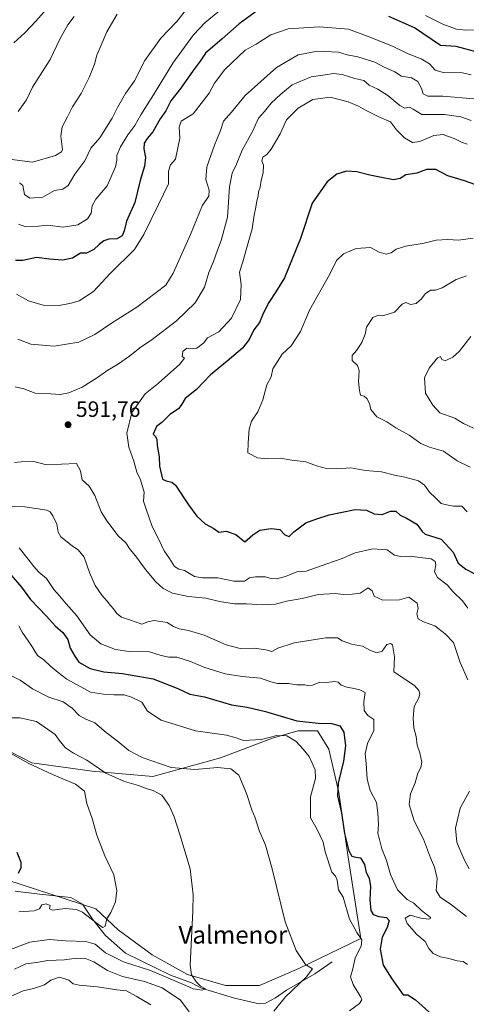
# Model space of a CAD drawing. Units: metres. Extents: x 618075 to 621537, y 4706301 to 4708673.
# Drawn here: x 618839 to 619041, y 4707841 to 4708286 of the extents above; entities that cross this region are included whole.
import ezdxf
from ezdxf.enums import TextEntityAlignment as Align

# ---------------------------------------------------------------- set-up
doc = ezdxf.new("R2010")
doc.units = ezdxf.units.M
doc.header["$MEASUREMENT"] = 0
for name, color, linetype, lineweight in [('Corriente natural lineal', 142, 'Continuous', 13), ('Cultivos leñosos CxS', 92, 'Continuous', 0), ('Curva de nivel maestra', 30, 'Continuous', 30), ('Curva de nivel normal', 30, 'Continuous', 0), ('Matorral CxS', 135, 'Continuous', 0), ('Punto de cota en terreno', 7, 'Continuous', 0), ('Rótulo de punto de cota en terreno', 7, 'Continuous', 0), ('Texto cartográfico', 7, 'Continuous', 0)]:
    doc.layers.add(name, color=color, linetype=linetype, lineweight=lineweight)
doc.styles.add('Style-Arial', font='txt')

# ---------------------------------------------------------------- blocks, each defined once
blk = doc.blocks.new('*U15')
at = {"layer": 'Matorral CxS', "color": 135, "linetype": 'Continuous', "lineweight": 0}
blk.add_polyline3d([(618833.2627, 4707897.2633, 549.5466), (618873.4181, 4707884.1103, 554.0996), (618883.6419, 4707874.6351, 555.5733), (618898.9647, 4707863.2803, 557.9526), (618914.9145, 4707854.4649, 559.7805), (618932.1213, 4707849.4619, 561.2438), (618947.3973, 4707849.5271, 562.537), (618965.1891, 4707857.2171, 564.6155), (618993.1423, 4707870.6601, 569.8357), (618987.2557, 4707909.3413, 574.3459), (618983.3263, 4707936.6085, 574.6546), (618978.7907, 4707956.2585, 571.5478), (618973.6649, 4707964.4857, 573.4308), (618964.7529, 4707964.4475, 573.0699), (618953.3087, 4707961.2267, 571.2831), (618929.7937, 4707952.2425, 568.4486), (618899.2737, 4707943.8645, 563.5083), (618871.8919, 4707946.2855, 559.61), (618844.5061, 4707949.9767, 555.9526), (618816.4397, 4707964.4507, 554.2053)], dxfattribs=at)
blk = doc.blocks.new('5PATER')
at = {"layer": 'Punto de cota en terreno', "linetype": 'Continuous', "lineweight": 0}
h = blk.add_hatch(color=51, dxfattribs=at)
edge = h.paths.add_edge_path()
edge.add_ellipse((0, 0), major_axis=(-0.11, -0.111), ratio=0.999422, start_angle=0, end_angle=360)

msp = doc.modelspace()

# ---------------------------------------------------------------- linework, layer by layer
at = {"layer": 'Corriente natural lineal', "color": 142, "linetype": 'Continuous', "lineweight": 13}
msp.add_polyline3d([(618980.2301, 4707860.1701, 566.7431), (618972.3901, 4707854.8101, 565.8452), (618959.6701, 4707847.3901, 563.8296), (618954.7101, 4707843.9401, 563.2531), (618950.2001, 4707841.5401, 562.8138), (618947.3001, 4707841.1501, 562.665), (618936.1801, 4707843.7001, 561.2749), (618921.1901, 4707848.2501, 560.339), (618916.7201, 4707850.6301, 560.0052), (618907.2301, 4707854.1101, 559.7643), (618886.9201, 4707864.0601, 557.3677), (618877.9001, 4707872.0201, 556.4947), (618871.9701, 4707879.3901, 555.1491), (618867.4401, 4707886.2001, 553.6662), (618862.2601, 4707889.2701, 553.5034), (618848.0501, 4707890.7801, 552.3454), (618837.0801, 4707892.1301, 551.0571)], dxfattribs=at)
at = {"layer": 'Cultivos leñosos CxS', "color": 92, "linetype": 'Continuous', "lineweight": 0}
for points in [[(618816.4397, 4707964.4507, 554.2053), (618844.5061, 4707949.9767, 555.9526), (618871.8919, 4707946.2855, 559.61), (618899.2737, 4707943.8645, 563.5083), (618929.7937, 4707952.2425, 568.4486), (618953.3087, 4707961.2267, 571.2831), (618964.7529, 4707964.4475, 573.0699), (618973.6649, 4707964.4857, 573.4308), (618978.7907, 4707956.2585, 571.5478), (618983.3263, 4707936.6085, 574.6546), (618987.2557, 4707909.3413, 574.3459), (618993.1423, 4707870.6601, 569.8357), (618965.1891, 4707857.2171, 564.6155), (618947.3973, 4707849.5271, 562.537), (618932.1213, 4707849.4619, 561.2438), (618914.9145, 4707854.4649, 559.7805), (618898.9647, 4707863.2803, 557.9526), (618883.6419, 4707874.6351, 555.5733), (618873.4181, 4707884.1103, 554.0996), (618833.2627, 4707897.2633, 549.5466)], [(618833.2627, 4707897.2633, 549.5466), (618873.4181, 4707884.1103, 554.0996), (618883.6419, 4707874.6351, 555.5733), (618898.9647, 4707863.2803, 557.9526), (618914.9145, 4707854.4649, 559.7805), (618932.1213, 4707849.4619, 561.2438), (618947.3973, 4707849.5271, 562.537), (618965.1891, 4707857.2171, 564.6155), (618993.1423, 4707870.6601, 569.8357), (618987.2557, 4707909.3413, 574.3459), (618983.3263, 4707936.6085, 574.6546), (618978.7907, 4707956.2585, 571.5478), (618973.6649, 4707964.4857, 573.4308), (618964.7529, 4707964.4475, 573.0699), (618953.3087, 4707961.2267, 571.2831), (618929.7937, 4707952.2425, 568.4486), (618899.2737, 4707943.8645, 563.5083), (618871.8919, 4707946.2855, 559.61), (618844.5061, 4707949.9767, 555.9526), (618816.4397, 4707964.4507, 554.2053)]]:
    msp.add_polyline3d(points, dxfattribs=at)
at = {"layer": 'Curva de nivel maestra', "color": 30, "linetype": 'Continuous', "lineweight": 30, "flags": 128}
for points, elevation in [([(618855.92, 4708295.8001), (618846.41, 4708284.9001), (618841.39, 4708279.6901), (618836.44, 4708275.1701)], 550), ([(618946.54, 4708289.6601), (618938.27, 4708283.7201), (618930.56, 4708276.8501), (618923.11, 4708270.5201), (618920.6, 4708266.9001), (618917.53, 4708262.6901), (618911.89, 4708254.6901), (618907.41, 4708248.9101), (618905.11, 4708244.3601), (618902.62, 4708240.8501), (618899.17, 4708234.8801), (618896.65, 4708231.8501), (618895.34, 4708229.8201), (618895.1, 4708227.3001), (618895.86, 4708223.2801), (618895.51, 4708219.3701), (618893.45, 4708212.9701), (618891.1, 4708203.0301), (618887.35, 4708194.6401), (618886.31, 4708190.1701), (618885.33, 4708187.9201), (618883.02, 4708186.6401), (618879.39, 4708186.4801), (618877.13, 4708185.7101), (618874.97, 4708184.1101), (618872.59, 4708181.8501), (618869.25, 4708180.1201), (618866.59, 4708180.1101), (618862.92, 4708177.9201), (618858.5, 4708176.9801), (618852.59, 4708177.5001), (618846.62, 4708178.2401), (618840.48, 4708176.9001), (618837.12, 4708176.7701)], 575), ([(619046.35, 4708270.7501), (619036.31, 4708273.4601), (619029.28, 4708273.9201), (619017.42, 4708281.8701), (619005.83, 4708286.9401)], 575), ([(619044.68, 4708211.1901), (619040.05, 4708212.8601), (619032.48, 4708215.0401), (619027.05, 4708217.8701), (619022.92, 4708217.9301), (619018.59, 4708216.3001), (619013.59, 4708215.4801), (619010.92, 4708213.8101), (619007.92, 4708213.2801), (619001.77, 4708214.5201), (618997.33, 4708215.3001), (618991.44, 4708216.8901), (618986.78, 4708217.2301), (618982.34, 4708215.7501), (618978.04, 4708212.3101), (618971.29, 4708202.7701), (618965.92, 4708186.7701), (618958.79, 4708169.0201), (618954.83, 4708162.6401), (618951.67, 4708157.8501), (618949.15, 4708152.8601), (618947.39, 4708148.8101), (618944.92, 4708145.4601), (618942.83, 4708141.1701), (618939.68, 4708137.2401), (618932.86, 4708131.4001), (618925.25, 4708125.1701), (618918.92, 4708118.5801), (618913.86, 4708114.4601), (618912.41, 4708111.9201), (618910.79, 4708109.8201), (618906.99, 4708107.2601), (618903.25, 4708103.7501), (618900.9, 4708101.9001), (618899.44, 4708098.5001), (618900.39, 4708097.3201), (618901.08, 4708096.0001), (618901.23, 4708093.2401), (618902.03, 4708088.1801), (618902.18, 4708083.9201), (618903.57, 4708078.1501), (618905.32, 4708077.3901), (618907.76, 4708076.7901), (618909.46, 4708075.3801), (618915.4, 4708066.5201), (618919.1, 4708061.3501), (618922.89, 4708058.0101), (618926.76, 4708055.7801), (618929, 4708054.2001), (618932.37, 4708054.6401), (618936.8, 4708053.0601), (618940.86, 4708049.8501), (618944.35, 4708053.0401), (618947.57, 4708055.0101), (618952.76, 4708055.9001), (618956.63, 4708055.3901), (618958.92, 4708052.9401), (618960.77, 4708052.2201), (618962.99, 4708054.3901), (618968.44, 4708058.4001), (618972.9, 4708060.0001), (618978.85, 4708061.9501), (618990.67, 4708064.3601), (618995.71, 4708064.1701), (618999.24, 4708062.5001), (619002.81, 4708062.0901), (619006.59, 4708063.6001), (619009.08, 4708063.7001), (619010.93, 4708061.8601), (619014.13, 4708060.4001), (619018.52, 4708057.7901), (619020.95, 4708054.5501), (619022.31, 4708053.2401), (619029.44, 4708051.0401), (619034.95, 4708045.2201), (619037.26, 4708040.2001), (619040.67, 4708037.5401), (619044.67, 4708035.3401)], 600), ([(618835.21, 4708034.7401), (618839.9, 4708029.3001), (618843.99, 4708023.7401), (618851.23, 4708016.2301), (618855.11, 4708011.8901), (618858.62, 4708008.9501), (618860.83, 4708005.7101), (618861.82, 4708001.8501), (618863.96, 4707998.1601), (618865.8, 4707995.4801), (618870.98, 4707992.5701), (618877.12, 4707991.1401), (618885.46, 4707990.3401), (618899.46, 4707988.0301), (618910.53, 4707983.6301), (618915.94, 4707981.0101), (618922.62, 4707979.7601), (618934.81, 4707976.2101), (618941.88, 4707975.2301), (618950.19, 4707973.2101), (618964.3, 4707969.0501), (618973.92, 4707967.9901), (618980.1, 4707967.8401), (618983.75, 4707966.7201), (618985.55, 4707963.8201), (618986.28, 4707957.7301), (618985.36, 4707950.7201), (618982.96, 4707940.8701), (618982.66, 4707935.1101), (618984.47, 4707927.5301), (618985.84, 4707918.0601), (618987.84, 4707910.3001), (618989.12, 4707907.8301), (618990.92, 4707907.4401), (618992.99, 4707907.1601), (618994.92, 4707904.2001), (618995.61, 4707900.5501), (618996.98, 4707897.9201), (618997.62, 4707894.1901), (618997.32, 4707888.1401), (618997.71, 4707883.2901), (618998.78, 4707881.4901), (619001.28, 4707880.6501), (619004.85, 4707880.2301), (619006, 4707878.8401), (619005.12, 4707875.6801), (619002.83, 4707871.3401), (619001.93, 4707865.8701), (619003.37, 4707858.6401), (619007.18, 4707852.5701), (619012.4, 4707845.3401), (619014.39, 4707845.2701), (619017.84, 4707842.9901), (619027.08, 4707834.7001)], 575), ([(618837.82, 4707909.6301), (618839.6, 4707905.2001), (618839.64, 4707902.5701), (618838.4, 4707900.0201)], 550)]:
    msp.add_lwpolyline(points, dxfattribs=dict(at, elevation=elevation))
at = {"layer": 'Curva de nivel normal', "color": 30, "linetype": 'Continuous', "lineweight": 0, "flags": 128}
for points, elevation in [([(618834.55, 4708222.5701), (618844.93, 4708221.1901), (618855.26, 4708224.2201), (618858.04, 4708225.8501), (618858.36, 4708227.0301), (618857.74, 4708233.0001), (618858.28, 4708237.1201), (618860.66, 4708241.6601), (618862.94, 4708246.2201), (618866.8, 4708252.3101), (618870.46, 4708259.3901), (618872.81, 4708265.4701), (618873.91, 4708269.5601), (618875.47, 4708273.0701), (618878.51, 4708280.0401), (618883.1, 4708288.0801)], 560), ([(618863.74, 4708286.9701), (618860.89, 4708283.2401), (618857.38, 4708277.1401), (618852.89, 4708267.5501), (618844.93, 4708255.1601), (618842.13, 4708249.4201), (618838.33, 4708244.0701)], 555), ([(618930.25, 4708290.3401), (618922.92, 4708284.2801), (618917.59, 4708278.6901), (618908.25, 4708265.9501), (618899.61, 4708251.6501), (618893.76, 4708242.5501), (618891.13, 4708237.8401), (618887.94, 4708233.5101), (618884.69, 4708228.1701), (618882.9, 4708224.2201), (618883.02, 4708222.1701), (618882.3, 4708219.1201), (618878.54, 4708210.5601), (618873.56, 4708204.4801), (618871.84, 4708201.5101), (618871.32, 4708198.1701), (618869.76, 4708195.6401), (618865.34, 4708192.9501), (618858.72, 4708191.8901), (618851.63, 4708192.7201), (618847.52, 4708192.3201), (618841.36, 4708192.1401), (618838.6, 4708193.1701)], 570), ([(618914, 4708289.7401), (618910.03, 4708284.7801), (618902.92, 4708277.1601), (618895.59, 4708267.1601), (618890.92, 4708257.9901), (618886.92, 4708252.1701), (618883.25, 4708245.9501), (618880.88, 4708241.0601), (618875.31, 4708232.1701), (618871.28, 4708227.5101), (618868.53, 4708221.8401), (618864.04, 4708215.8401), (618861.03, 4708210.6601), (618858.59, 4708209.0301), (618854.74, 4708208.3701), (618849.5, 4708205.4801), (618843.74, 4708205.0401), (618841.22, 4708206.6401), (618840.45, 4708210.7001), (618839.02, 4708211.9601)], 565), ([(619046.05, 4708280.9201), (619040.47, 4708280.8501), (619036.38, 4708281.3501), (619030.28, 4708283.5901), (619022.36, 4708287.4901)], 570), ([(619043.03, 4708260.6701), (619039.19, 4708261.5701), (619030.36, 4708261.7301), (619026.76, 4708262.8501), (619024.22, 4708265.6401), (619020.54, 4708267.9601), (619014.67, 4708270.1301), (619007.58, 4708273.6201), (618996.51, 4708277.9901), (618987.65, 4708281.2801), (618974.54, 4708282.4101), (618960.41, 4708281.4001), (618952.54, 4708278.7401), (618945.86, 4708274.5601), (618940.9, 4708271.7901), (618931.74, 4708263.0101), (618927.1, 4708256.8701), (618924.67, 4708252.3501), (618917.5, 4708243.0901), (618912.07, 4708239.7101), (618911.08, 4708237.0101), (618911.47, 4708232.1301), (618909.5, 4708222.5701), (618907.27, 4708220.0901), (618906.38, 4708217.2401), (618906.34, 4708211.5101), (618901.87, 4708202.1701), (618895.18, 4708188.5101), (618890.91, 4708181.8401), (618879.92, 4708170.9301), (618872.48, 4708162.8401), (618865.92, 4708158.5601), (618862.32, 4708157.6301), (618856.96, 4708156.5601), (618849.71, 4708156.7001), (618843.02, 4708158.6201), (618837.6, 4708161.5701)], 580), ([(619044.23, 4708249.8201), (619030.29, 4708251.0501), (619023.54, 4708251.0601), (619021.41, 4708252.0801), (619020.65, 4708254.5001), (619018.99, 4708257.6501), (619016.16, 4708259.3801), (619011.62, 4708260.0801), (619008.53, 4708262.0801), (619003.75, 4708264.0601), (618999.61, 4708266.3501), (618991.86, 4708268.8401), (618987.03, 4708269.7401), (618983.2, 4708270.9101), (618973.59, 4708271.3701), (618964.92, 4708269.6801), (618955.18, 4708263.9201), (618940.95, 4708251.4101), (618934.77, 4708243.7701), (618931.2, 4708239.7401), (618929.82, 4708235.5101), (618927.09, 4708228.8401), (618923.68, 4708219.1601), (618923.22, 4708213.4701), (618924.7, 4708208.6001), (618924.56, 4708205.8701), (618921.68, 4708201.8401), (618916.26, 4708188.5101), (618908.48, 4708171.1701), (618905.05, 4708165.6601), (618892.08, 4708155.7201), (618880.52, 4708148.6101), (618872.98, 4708143.3701), (618865.87, 4708139.9901), (618854.72, 4708138.1401), (618844.14, 4708139.1001), (618838.31, 4708141.3501)], 585), ([(619043.02, 4708240.0301), (619038.45, 4708241.7201), (619031.07, 4708242.7001), (619020.76, 4708242.8301), (619016.86, 4708245.1501), (619015.19, 4708246.0501), (619013.13, 4708245.6601), (619010.79, 4708246.8001), (619005.39, 4708251.3401), (619000.87, 4708254.1801), (618997.05, 4708256.0301), (618994.54, 4708258.0801), (618990.48, 4708259.0001), (618984.83, 4708260.8201), (618980.93, 4708261.2901), (618977.15, 4708260.6801), (618970.84, 4708259.8101), (618962.13, 4708256.1501), (618957.14, 4708251.8901), (618952.67, 4708247.8401), (618949.7, 4708244.1701), (618946.98, 4708241.1401), (618944.23, 4708235.0901), (618939.63, 4708226.6001), (618937.09, 4708220.2601), (618935.11, 4708216.2301), (618933.92, 4708210.1701), (618932.99, 4708196.3401), (618930.07, 4708185.8601), (618928.39, 4708181.5601), (618926.72, 4708176.4001), (618924.56, 4708171.3901), (618922.51, 4708164.8101), (618918.31, 4708157.7001), (618909.98, 4708149.6501), (618898.89, 4708141.2101), (618893.36, 4708137.4601), (618888.68, 4708133.6001), (618883.25, 4708129.8801), (618878.92, 4708127.3901), (618874.25, 4708123.9401), (618867.25, 4708119.6601), (618861.31, 4708117.0401), (618857.33, 4708116.4001), (618853.12, 4708116.7101), (618846.14, 4708116.9801), (618840.99, 4708118.9001), (618837, 4708119.8301)], 590), ([(619041.24, 4708229.4301), (619038.64, 4708230.2701), (619035.34, 4708231.9501), (619032.34, 4708232.9301), (619030.42, 4708233.7001), (619026.26, 4708233.2601), (619019.94, 4708230.5401), (619016.51, 4708230.1301), (619012.9, 4708232.2601), (619009.29, 4708235.8301), (619006.6, 4708239.5001), (619001.65, 4708241.5701), (618995.3, 4708244.6401), (618992.13, 4708246.5401), (618987.45, 4708248.4101), (618979.36, 4708250.6401), (618971.48, 4708249.5101), (618964.92, 4708245.6401), (618959.68, 4708240.3401), (618956.79, 4708233.9601), (618952.73, 4708227.0601), (618950.72, 4708224.6401), (618948.92, 4708223.4301), (618948.44, 4708221.8801), (618949.21, 4708219.9301), (618949.12, 4708216.3801), (618948.17, 4708212.9401), (618947.68, 4708210.0101), (618946.92, 4708207.8601), (618946.81, 4708205.9301), (618946.16, 4708203.7101), (618945.8, 4708200.9101), (618944.95, 4708197.3301), (618944.18, 4708191.1301), (618941.72, 4708182.7701), (618939.94, 4708176.2501), (618938.45, 4708171.5601), (618939.11, 4708166.0701), (618938.88, 4708159.3001), (618934.77, 4708150.7701), (618929.09, 4708144.5801), (618923.96, 4708141.8801), (618922.25, 4708139.6601), (618919.06, 4708137.2901), (618916.14, 4708136.8901), (618914.65, 4708137.3201), (618912.76, 4708135.7001), (618912.44, 4708133.4501), (618913.57, 4708132.7101), (618911.41, 4708130.0101), (618901.78, 4708121.5201), (618895.71, 4708116.6201), (618889.82, 4708108.2701), (618887.48, 4708098.8101), (618888.36, 4708092.6101), (618890.69, 4708086.2901), (618892.04, 4708081.3101), (618893.71, 4708077.8201), (618895.26, 4708072.3001), (618895.04, 4708068.1801), (618896.2, 4708064.5201), (618898.97, 4708056.7201), (618901.99, 4708050.9201), (618904.4, 4708045.7901), (618906.84, 4708042.2601), (618908.99, 4708038.6201), (618910.94, 4708037.4401), (618913.59, 4708036.8501), (618918.14, 4708034.1401), (618921.69, 4708033.5301), (618928.58, 4708033.5101), (618935.87, 4708032.0701), (618940.69, 4708032.0601), (618942.94, 4708033.5601), (618945.59, 4708034.0801), (618950.14, 4708033.9501), (618952.48, 4708033.2901), (618955.14, 4708033.0501), (618959.25, 4708034.1301), (618964.25, 4708036.2901), (618968.59, 4708036.6101), (618977.92, 4708039.9401), (618984.78, 4708042.2501), (618990.68, 4708044.8201), (618998.59, 4708046.5901), (619005.05, 4708046.1601), (619008.45, 4708043.7201), (619011.82, 4708043.0701), (619015.51, 4708043.3901), (619021.02, 4708042.6001), (619025.04, 4708042.1501), (619026.76, 4708040.9801), (619027.15, 4708039.3601), (619026.5, 4708036.2301), (619027.83, 4708033.7601), (619032.24, 4708030.4001), (619034.78, 4708027.3801), (619039.11, 4708023.1601), (619041.49, 4708019.8501)], 595), ([(619043.94, 4708186.8801), (619037.35, 4708186.0601), (619032.57, 4708186.3701), (619027.24, 4708186.0201), (619021.81, 4708184.6601), (619013.5, 4708183.2401), (619009.15, 4708181.8901), (619006.92, 4708180.3401), (619004.67, 4708179.6901), (619001.48, 4708180.6601), (618997.61, 4708182.6601), (618991.14, 4708182.2501), (618985.42, 4708179.9201), (618982.17, 4708176.8301), (618979.28, 4708170.6801), (618969.96, 4708154.3901), (618966, 4708144.8401), (618961.73, 4708138.2601), (618957.63, 4708134.5101), (618953.5, 4708127.8901), (618952.74, 4708124.3401), (618950.82, 4708120.6401), (618948.88, 4708113.8801), (618946.64, 4708108.5401), (618943.77, 4708104.2501), (618942.74, 4708100.6801), (618942.26, 4708094.4601), (618942.13, 4708090.0601), (618946.57, 4708087.7701), (618951.26, 4708087.3301), (618956.71, 4708087.5201), (618961.99, 4708086.6501), (618968.38, 4708085.8801), (618973.21, 4708084.2001), (618977.72, 4708082.9801), (618982.24, 4708082.8401), (618988.71, 4708083.2501), (618995.25, 4708081.9601), (619002.53, 4708081.4001), (619008.37, 4708079.9701), (619013.14, 4708079.0701), (619019.31, 4708077.4101), (619022.03, 4708075.4301), (619024.21, 4708072.1901), (619026.92, 4708069.6601), (619029.47, 4708067.0701), (619031.86, 4708066.4501), (619035.1, 4708065.9901), (619038.83, 4708065.8601), (619041.32, 4708063.3001)], 605), ([(619040.91, 4708169.9801), (619036.24, 4708168.1901), (619029.91, 4708164.4301), (619026.88, 4708163.4401), (619024.66, 4708163.4201), (619022.32, 4708161.8101), (619020.64, 4708159.5801), (619018.17, 4708157.3901), (619015.72, 4708156.9801), (619013.53, 4708157.9001), (619011.85, 4708157.0601), (619008.47, 4708153.4401), (619003.67, 4708152.0001), (619001.25, 4708152.2001), (618998.7, 4708151.1701), (618995.81, 4708146.7101), (618995.1, 4708143.5401), (618993.68, 4708139.8401), (618991.22, 4708136.1801), (618989.25, 4708133.8801), (618989.31, 4708131.7401), (618991.72, 4708129.3901), (618992.48, 4708127.0601), (618992.21, 4708122.1601), (618992.66, 4708118.0901), (618993.07, 4708115.9701), (618994.71, 4708115.5201), (618995.98, 4708114.5401), (618997.07, 4708112.2601), (618997.8, 4708109.5801), (619000.47, 4708106.2301), (619004.9, 4708103.9801), (619009.08, 4708101.3401), (619015.05, 4708097.9801), (619020.26, 4708094.1901), (619024.3, 4708092.5701), (619030.53, 4708090.8001), (619036.74, 4708086.3401), (619042.62, 4708083.5401)], 610), ([(619042.91, 4708142.4601), (619039.25, 4708137.8501), (619037.6, 4708135.7001), (619034.75, 4708133.1501), (619031.36, 4708131.6001), (619029.77, 4708132.0701), (619029.18, 4708133.5101), (619027.87, 4708132.8401), (619024.1, 4708128.3001), (619021.99, 4708123.8001), (619022.42, 4708117.0101), (619025.68, 4708111.5101), (619028.84, 4708108.0701), (619035.67, 4708105.7101), (619039.58, 4708103.1701), (619044.15, 4708101.1901)], 615), ([(618836.76, 4708085.6201), (618839.71, 4708085.9701), (618845.44, 4708086.0301), (618851.16, 4708084.6201), (618864.72, 4708085.1401), (618866.5, 4708081.8001), (618867.25, 4708077.7401), (618870.49, 4708074.9401), (618873.08, 4708070.6801), (618875.85, 4708063.3001), (618878.53, 4708059.2601), (618883.61, 4708052.5001), (618886.98, 4708049.4201), (618889.07, 4708046.4101), (618891.46, 4708043.5401), (618895.99, 4708037.2701), (618900.56, 4708031.7401), (618903.86, 4708028.6901), (618908.16, 4708026.5801), (618915.19, 4708025.0601), (618923.21, 4708024.4501), (618929.37, 4708022.9401), (618936.11, 4708021.8601), (618941.62, 4708021.7601), (618948.61, 4708021.3201), (618954.59, 4708021.7101), (618959.59, 4708023.0001), (618966.69, 4708024.2101), (618973.99, 4708026.0701), (618981.69, 4708026.5101), (618985.35, 4708026.0401), (618989.28, 4708026.2001), (618992.96, 4708026.6001), (618996.52, 4708028.9901), (618998.37, 4708027.7601), (618999.2, 4708025.2101), (619003.09, 4708023.4401), (619010.7, 4708023.5801), (619014.92, 4708024.8801), (619018.6, 4708022.0701), (619019.13, 4708019.7401), (619018.54, 4708017.2401), (619019.14, 4708015.0801), (619021.58, 4708013.6201), (619026.66, 4708011.8601), (619031.32, 4708008.2801), (619035.12, 4708004.3601), (619038.16, 4707995.3601), (619041.58, 4707987.5201)], 590), ([(618832.39, 4708065.9701), (618841.42, 4708065.6801), (618851.36, 4708064.1401), (618852.91, 4708063.4101), (618854.13, 4708061.5801), (618855.89, 4708057.8501), (618856.42, 4708054.2201), (618857.65, 4708052.0201), (618860.61, 4708049.8701), (618862.88, 4708047.8101), (618865.51, 4708046.1901), (618868.28, 4708042.8801), (618870.58, 4708035.9201), (618873.12, 4708030.0401), (618876.22, 4708025.6801), (618878.67, 4708023.0501), (618880.04, 4708021.0701), (618881.5, 4708019.5901), (618883, 4708017.4301), (618885.15, 4708015.8101), (618889.22, 4708014.4701), (618894.24, 4708012.6401), (618897.04, 4708013.6201), (618899.91, 4708014.2701), (618905.68, 4708013.4001), (618908.62, 4708011.6301), (618911.19, 4708010.4801), (618915.34, 4708009.8301), (618922.36, 4708007.6601), (618932.32, 4708003.2501), (618938.69, 4708001.6201), (618945.01, 4708001.8101), (618950.3, 4708001.0301), (618952.94, 4708000.3201), (618955.68, 4708001.8601), (618963.15, 4708004.1701), (618977.41, 4708006.4901), (618982.69, 4708006.4601), (618984.84, 4708005.1301), (618989.04, 4708003.5501), (618993.91, 4708002.7301), (618997.52, 4708000.7801), (619000.5, 4707999.7401), (619002.87, 4708000.4201), (619005.03, 4708003.4301), (619006.66, 4708003.9801), (619007.45, 4708003.2501), (619008.44, 4707997.8401), (619008.2, 4707991.1301), (619017.39, 4707984.9801), (619019.39, 4707982.6501), (619019.94, 4707981.0501), (619019.4, 4707979.3701), (619017.32, 4707975.5201), (619016.8, 4707970.1801), (619017.15, 4707965.8501), (619018.21, 4707961.8501), (619018.7, 4707958.0301), (619019.92, 4707954.5601), (619020.84, 4707950.3701), (619020.34, 4707947.8601), (619018.94, 4707945.4101), (619017.81, 4707941.0501), (619015.65, 4707936.0801), (619015.01, 4707931.1801), (619017.31, 4707923.8201), (619021.59, 4707915.5201), (619024.71, 4707907.1501), (619026.54, 4707902.9501), (619027.64, 4707897.7701), (619027.27, 4707892.3401), (619029.09, 4707889.3801), (619034.14, 4707885.9601), (619040.89, 4707880.7201)], 585), ([(618838.82, 4708047.1101), (618842.87, 4708041.9801), (618845.54, 4708038.7101), (618847.69, 4708036.1901), (618851.27, 4708033.1901), (618854.51, 4708028.3401), (618857.02, 4708025.4701), (618860.02, 4708021.7801), (618864.87, 4708016.3401), (618870.88, 4708007.8201), (618875.68, 4708003.7801), (618882.32, 4708001.1601), (618888.51, 4708000.3701), (618897.7, 4708000.1301), (618903.08, 4707998.4601), (618906.48, 4707997.7401), (618910.14, 4707997.7201), (618916.32, 4707995.8001), (618922.24, 4707993.2301), (618931.86, 4707990.2301), (618939.57, 4707988.9901), (618947.92, 4707988.2601), (618952.58, 4707986.5601), (618955.59, 4707985.9201), (618960.52, 4707985.7801), (618964.33, 4707985.2601), (618967.92, 4707985.1801), (618969.73, 4707984.8001), (618971.39, 4707985.0901), (618974.62, 4707986.3901), (618977.54, 4707986.3201), (618981.33, 4707986.7301), (618982.96, 4707986.4301), (618984.39, 4707985.1201), (618986.88, 4707984.1401), (618989.4, 4707983.8001), (618992.77, 4707982.9501), (618995.1, 4707981.8401), (618994.61, 4707977.5401), (618994.73, 4707973.6601), (618996.4, 4707971.3301), (618999.03, 4707969.6301), (618999.1, 4707964.7001), (618996.19, 4707958.8001), (618995.12, 4707954.1201), (618995.69, 4707949.8001), (618996.13, 4707942.6701), (618997.44, 4707937.4901), (619000.25, 4707932.1501), (619000.89, 4707927.3801), (619001.24, 4707922.1601), (619000.92, 4707918.1901), (619001.66, 4707915.4401), (619002.74, 4707911.2101), (619004.88, 4707905.9201), (619006.65, 4707899.6301), (619009.73, 4707892.7601), (619014.19, 4707888.3601), (619017.14, 4707886.6301), (619020.7, 4707883.4201), (619024.55, 4707880.3601), (619024.88, 4707879.8401), (619023.97, 4707879.4601), (619020.29, 4707879.9101), (619015.52, 4707881.1801), (619013.25, 4707879.9401), (619014.18, 4707877.4901), (619018.58, 4707872.5701), (619022.25, 4707869.3901), (619023.9, 4707866.1601), (619025.92, 4707863.9001), (619029.21, 4707862.3701), (619032.96, 4707861.6501), (619036.69, 4707860.6201), (619039.43, 4707860.3801), (619041.34, 4707858.9601)], 580), ([(618838.65, 4708011.8401), (618840.2, 4708009.0401), (618844.32, 4708003.2201), (618847.07, 4707998.5001), (618849.98, 4707996.5601), (618852.98, 4707993.7001), (618856.4, 4707990.8601), (618860.31, 4707987.8101), (618871.1, 4707982.0001), (618877.02, 4707981.0001), (618881.67, 4707980.7101), (618886.34, 4707980.7701), (618889.55, 4707979.6401), (618894.32, 4707977.3701), (618896.8, 4707973.3501), (618903.08, 4707969.3301), (618918.57, 4707964.5401), (618932.59, 4707962.4601), (618936.92, 4707961.3201), (618940.25, 4707960.0401), (618948.41, 4707960.6001), (618955.33, 4707962.3301), (618959.81, 4707962.1801), (618963.98, 4707959.6401), (618967.16, 4707956.1801), (618969.92, 4707952.8501), (618972.63, 4707946.9201), (618972.71, 4707942.9401), (618970.54, 4707934.6701), (618970.45, 4707925.1501), (618973.42, 4707919.9301), (618976.18, 4707914.2801), (618977.11, 4707909.8201), (618980.1, 4707900.7001), (618981.76, 4707898.9101), (618982.5, 4707897.0001), (618983.09, 4707892.7201), (618985.23, 4707889.3701), (618988.05, 4707879.3701), (618990.16, 4707875.7201), (618991.42, 4707873.4701), (618993.7, 4707870.1801), (618993.32, 4707867.1901), (618990.72, 4707862.0001), (618989.6, 4707856.9901), (618988.61, 4707853.3901), (618989.68, 4707849.9601), (618993.2, 4707844.1801), (618993.66, 4707842.9901), (618992.67, 4707841.4001), (618988.1, 4707838.0201)], 570), ([(618834.73, 4707989.5701), (618839.26, 4707987.3401), (618844.86, 4707983.4301), (618852.18, 4707979.6901), (618858.78, 4707977.5901), (618862.83, 4707974.7301), (618865.89, 4707971.3301), (618868.91, 4707969.6801), (618873.1, 4707968.0601), (618878.15, 4707963.6801), (618883.14, 4707959.9701), (618888.46, 4707955.6601), (618894.43, 4707952.4401), (618907.59, 4707947.9901), (618918.19, 4707946.9901), (618928.44, 4707947.9701), (618934.51, 4707947.3001), (618938.06, 4707944.4401), (618941.61, 4707936.1901), (618943.94, 4707928.8601), (618945.46, 4707925.1801), (618947.26, 4707919.4701), (618950.12, 4707912.8301), (618953.21, 4707902.1501), (618958.98, 4707878.2601), (618963.98, 4707865.3401), (618968.26, 4707858.9101), (618971.4, 4707856.9901), (618968.52, 4707853.3301), (618959.21, 4707844.3701), (618953.93, 4707837.8601)], 565), ([(618829.6, 4707863.8101), (618843.6, 4707869.1301), (618852.6, 4707870.3201), (618859.84, 4707869.6901), (618868.91, 4707869.3001), (618873.23, 4707868.1401), (618877.83, 4707864.3001), (618885.98, 4707860.1801), (618898.21, 4707856.3401), (618908.09, 4707852.0801), (618914.21, 4707849.5201), (618917.46, 4707847.9201), (618921.57, 4707847.3401), (618922.98, 4707847.9501), (618920.74, 4707849.1901), (618918.99, 4707850.9701), (618916.78, 4707854.2401), (618916.1, 4707858.6701), (618917.3, 4707883.2001), (618917.43, 4707890.4401), (618916.09, 4707902.1801), (618911.4, 4707917.6701), (618908.93, 4707925.6901), (618906.68, 4707930.8401), (618903.24, 4707935.3601), (618899.39, 4707937.5801), (618896.63, 4707938.2201), (618892.71, 4707939.8601), (618886.45, 4707941.5701), (618877.93, 4707945.4201), (618869.47, 4707951.1601), (618863.41, 4707954.3701), (618859.81, 4707956.8401), (618857.37, 4707959.6301), (618855.11, 4707962.8401), (618846.7, 4707968.6601), (618839.1, 4707970.3401), (618833.54, 4707970.3501)], 560), ([(618833.29, 4707955.2701), (618842.87, 4707949.9101), (618853.94, 4707944.6901), (618864.36, 4707940.3301), (618868.44, 4707937.2201), (618869.44, 4707931.7101), (618871.76, 4707924.9001), (618874.01, 4707917.3701), (618877.52, 4707908.1101), (618881.67, 4707899.5101), (618882.96, 4707892.3901), (618882.3, 4707887.3301), (618880.25, 4707882.4801), (618878.5, 4707879.5301), (618877.64, 4707876.3401), (618876.71, 4707875.6401), (618875.4, 4707876.4701), (618867.47, 4707882.5601), (618864.74, 4707883.7901), (618859.84, 4707884.3301), (618853.94, 4707883.5701), (618852.51, 4707884.0801), (618852.8, 4707885.6201), (618851.01, 4707886.3101), (618849.12, 4707885.8601), (618848, 4707884.1401), (618845.64, 4707883.2601), (618838.69, 4707882.7401)], 555), ([(619042.26, 4707937.1901), (619038.02, 4707929.5301), (619036.02, 4707920.5301), (619036.52, 4707914.1901), (619038.45, 4707909.8601), (619040, 4707906.0501), (619042.11, 4707902.2401)], 590), ([(618915.62, 4707837.6401), (618911.74, 4707842.8601), (618903.48, 4707848.4101), (618895.43, 4707851.2601), (618885.58, 4707853.5201), (618878.7, 4707856.2801), (618872.59, 4707860.1801), (618868.75, 4707861.7001), (618864.76, 4707861.7801), (618859.26, 4707861.1001), (618851.76, 4707860.8401), (618846.74, 4707859.9401), (618841.84, 4707859.3001), (618836.74, 4707856.8201)], 565), ([(618898.31, 4707840.8001), (618891.73, 4707844.6101), (618887.34, 4707847.1601), (618882.95, 4707847.5301), (618874.28, 4707848.8901), (618865.98, 4707849.5801), (618863.22, 4707850.3101), (618861.36, 4707851.9101), (618857.12, 4707853.2401), (618853.14, 4707851.8701), (618850.23, 4707849.8601), (618845.26, 4707848.1101), (618840.6, 4707847.0601), (618834.99, 4707844.5101), (618829.23, 4707840.0401)], 570)]:
    msp.add_lwpolyline(points, dxfattribs=dict(at, elevation=elevation))
at = {"layer": 'Matorral CxS', "color": 135, "linetype": 'Continuous', "lineweight": 0}
msp.add_polyline3d([(618833.2627, 4707897.2633, 549.5466), (618873.4181, 4707884.1103, 554.0996), (618883.6419, 4707874.6351, 555.5733), (618898.9647, 4707863.2803, 557.9526), (618914.9145, 4707854.4649, 559.7805), (618932.1213, 4707849.4619, 561.2438), (618947.3973, 4707849.5271, 562.537), (618965.1891, 4707857.2171, 564.6155), (618993.1423, 4707870.6601, 569.8357), (618987.2557, 4707909.3413, 574.3459), (618983.3263, 4707936.6085, 574.6546), (618978.7907, 4707956.2585, 571.5478), (618973.6649, 4707964.4857, 573.4308), (618964.7529, 4707964.4475, 573.0699), (618953.3087, 4707961.2267, 571.2831), (618929.7937, 4707952.2425, 568.4486), (618899.2737, 4707943.8645, 563.5083), (618871.8919, 4707946.2855, 559.61), (618844.5061, 4707949.9767, 555.9526), (618816.4397, 4707964.4507, 554.2053)], dxfattribs=at)

# ---------------------------------------------------------------- block references
msp.add_blockref('*U15', (0, 0), dxfattribs=at)
at = {"layer": 'Punto de cota en terreno', "color": 7, "linetype": 'Continuous', "lineweight": 0, "xscale": 10, "yscale": 10, "zscale": 10}
msp.add_blockref('5PATER', (618860.96, 4708102.7, 591.76), dxfattribs=at)

# ---------------------------------------------------------------- texts
at = {"layer": 'Rótulo de punto de cota en terreno', "color": 7, "linetype": 'Continuous', "lineweight": 0, "style": 'Style-Arial'}
msp.add_text('591,76', height=7, dxfattribs=at).set_placement((618864.4878, 4708106.2278))
at = {"layer": 'Texto cartográfico', "color": 7, "linetype": 'Continuous', "lineweight": 0, "style": 'Style-Arial'}
msp.add_text('Valmenor', height=8, dxfattribs=at).set_placement((618935.4277, 4707872.3902), align=Align.MIDDLE_CENTER)

doc.saveas('drawing.dxf')
